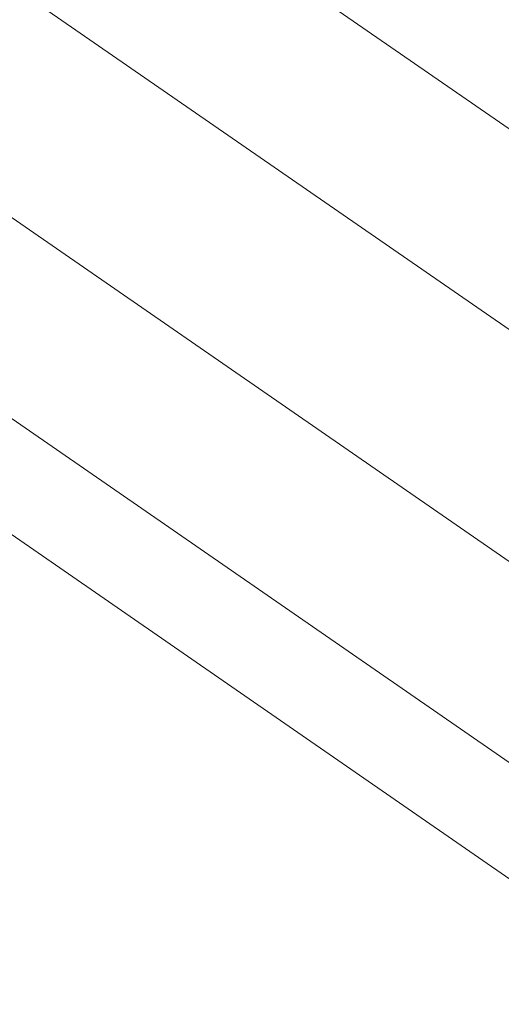
# Model space of a CAD drawing. Units: millimetres. Extents: x 3129 to 19674, y -1768 to 13104.
# Drawn here: x 5567 to 5652, y 8204 to 8378 of the extents above; entities that cross this region are included whole.
import ezdxf

# ---------------------------------------------------------------- set-up
doc = ezdxf.new("R2010")
doc.units = ezdxf.units.MM
doc.layers.add('omkreds 2', color=7, linetype='Continuous', lineweight=9)
doc.layers.add('robinia bjælke', color=32, linetype='Continuous', lineweight=9)

# ---------------------------------------------------------------- blocks, each defined once
blk = doc.blocks.new('LE 20904 - Robinia vandret kravlenet - 3D-flat-1')
at = {"layer": 'robinia bjælke'}
for p, q in [((224.52, 1800.91), (1606.09, 845.06)), ((224.52, 1800.91), (1606.09, 845.06)), ((224.52, 1800.91), (1606.09, 845.06)), ((224.52, 1800.91), (1606.09, 845.06)), ((207.94, 1776.94), (1589.52, 821.1)), ((207.94, 1776.94), (1589.52, 821.1)), ((207.94, 1776.94), (1589.52, 821.1)), ((207.94, 1776.94), (1589.52, 821.1)), ((188.79, 1749.27), (1570.37, 793.43)), ((188.79, 1749.27), (1570.37, 793.43)), ((188.79, 1749.27), (1570.37, 793.43)), ((188.79, 1749.27), (1570.37, 793.43)), ((172.21, 1725.31), (1553.79, 769.47)), ((172.21, 1725.31), (1553.79, 769.47)), ((172.21, 1725.31), (1553.79, 769.47)), ((172.21, 1725.31), (1553.79, 769.47)), ((243.92, 1655.25), (1462.95, 811.86)), ((243.92, 1655.25), (1462.95, 811.86)), ((243.92, 1655.25), (1462.95, 811.86)), ((243.92, 1655.25), (1462.95, 811.86))]:
    blk.add_line(p, q, dxfattribs=at)

msp = doc.modelspace()

# ---------------------------------------------------------------- linework, layer by layer
at = {"layer": 'omkreds 2'}
msp.add_circle((9779.34, 6453.64), 6650, dxfattribs=at)

# ---------------------------------------------------------------- block references
msp.add_blockref('LE 20904 - Robinia vandret kravlenet - 3D-flat-1', (5095.06, 6788.73), dxfattribs=at)

doc.saveas('drawing.dxf')
